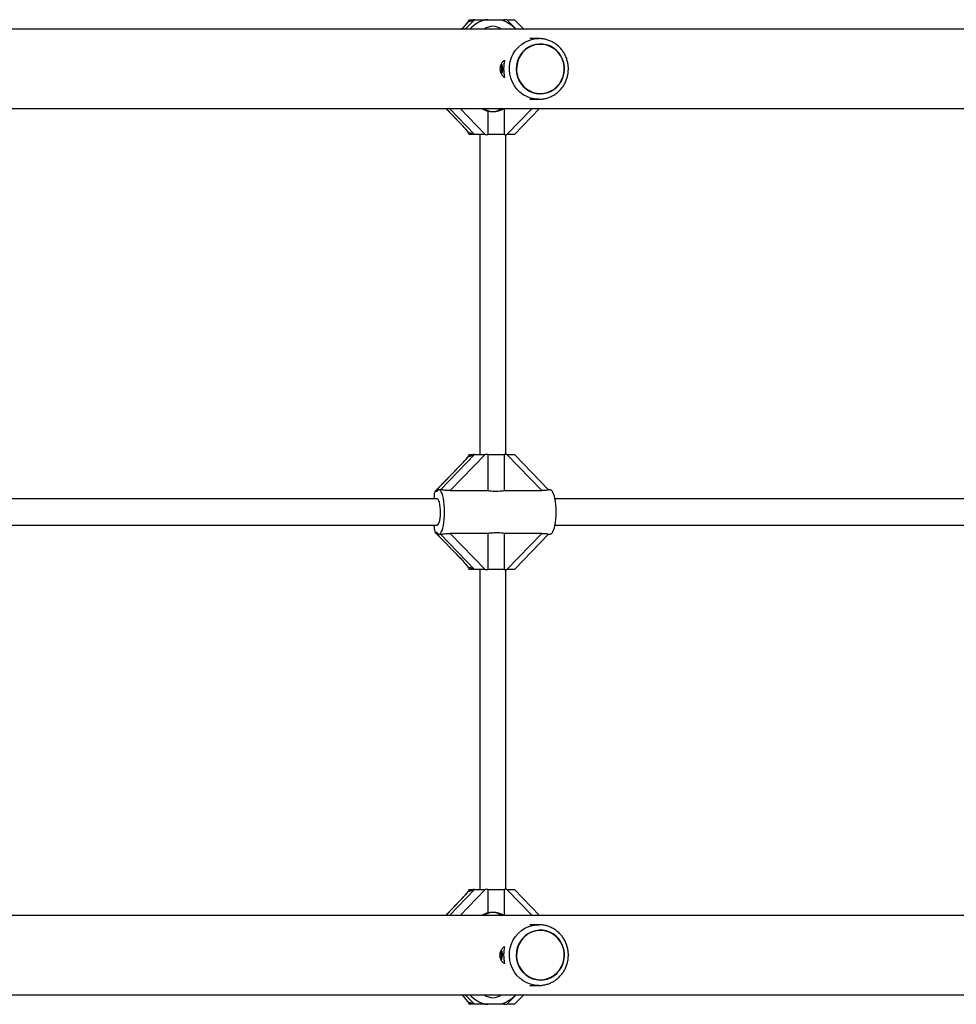
# Model space of a CAD drawing. Units: millimetres. Extents: x 150 to 10309, y 950 to 9228.
# Drawn here: x 6742 to 7313, y 6327 to 6927 of the extents above; entities that cross this region are included whole.
import ezdxf

# ---------------------------------------------------------------- set-up
doc = ezdxf.new("R2010")
doc.units = ezdxf.units.MM

msp = doc.modelspace()

# ---------------------------------------------------------------- linework, layer by layer
at = {"color": 8, "linetype": 'Continuous', "lineweight": 25, "ltscale": 50}
for p, q in [((7013.44, 6921.01), (7019.11, 6926.86)), ((7025.58, 6926.86), (7025.46, 6926.74)), ((7044.5, 6921.01), (7038.84, 6926.86)), ((7001.77, 6872.71), (7010.57, 6863.62)), ((7019.11, 6856.86), (7003.76, 6872.71)), ((7010.23, 6872.71), (7025.58, 6856.86)), ((7038.84, 6856.86), (7054.19, 6872.71)), ((7010.57, 6863.62), (7010.44, 6863.67)), ((6998.28, 6640.36), (7019.11, 6661.86)), ((7010.91, 6655.77), (7011.01, 6655.81)), ((7019.11, 6591.86), (6998.28, 6613.36)), ((7010.57, 6598.62), (7010.44, 6598.67)), ((7003.76, 6381.01), (7019.11, 6396.86)), ((7025.58, 6396.86), (7010.23, 6381.01)), ((7054.19, 6381.01), (7038.84, 6396.86)), ((7011.01, 6390.81), (7001.52, 6381.01)), ((7010.91, 6390.77), (7011.01, 6390.81)), ((7019.11, 6326.86), (7013.44, 6332.71)), ((7038.84, 6326.86), (7044.5, 6332.71)), ((7025.46, 6326.98), (7025.58, 6326.86))]:
    msp.add_line(p, q, dxfattribs=at)
at = {"color": 7, "linetype": 'Continuous', "lineweight": 25, "ltscale": 50}
for p, q in [((7015.6, 6926.86), (7015.6, 6926.13)), ((7015.6, 6926.86), (7018.26, 6926.86)), ((7015.64, 6926.13), (7015.63, 6926.09)), ((7019.11, 6926.86), (7018.26, 6926.86)), ((7019.11, 6926.86), (7025.58, 6926.86)), ((7027.27, 6926.86), (7025.58, 6926.86)), ((7025.72, 6926.8), (7034.72, 6926.8)), ((7027.27, 6926.86), (7027.27, 6926.8)), ((7027.27, 6926.86), (7037.15, 6926.86)), ((7037.15, 6926.86), (7037.15, 6926.01)), ((7038.84, 6926.86), (7037.15, 6926.86)), ((7038.84, 6926.86), (7043.41, 6926.86)), ((7049.08, 6921.01), (7043.41, 6926.86)), ((7628.83, 6921.01), (5773.86, 6921.01)), ((7058.24, 6915.36), (7052.81, 6915.36)), ((7057.17, 6915.33), (7058.24, 6915.36)), ((7059.22, 6912.06), (7059.22, 6912.06)), ((7052.81, 6878.36), (7058.24, 6878.36)), ((7059.22, 6881.66), (7059.22, 6881.66)), ((5773.86, 6872.71), (7628.83, 6872.71)), ((7001.68, 6872.71), (7010.44, 6863.67)), ((7025.29, 6872.56), (7024.91, 6872.71)), ((7027.27, 6871.16), (7027.27, 6856.86)), ((7035.53, 6872.71), (7035.15, 6872.56)), ((7037.15, 6872.68), (7037.15, 6856.86)), ((7043.41, 6856.86), (7058.76, 6872.71)), ((7015.6, 6857.44), (7015.6, 6856.86)), ((7018.26, 6856.86), (7015.6, 6856.86)), ((7019.11, 6856.86), (7018.26, 6856.86)), ((7025.58, 6856.86), (7019.11, 6856.86)), ((7022.22, 6856.86), (7022.22, 6661.86)), ((7025.58, 6856.86), (7027.27, 6856.86)), ((7037.15, 6856.86), (7027.27, 6856.86)), ((7037.15, 6856.86), (7038.84, 6856.86)), ((7038.22, 6661.86), (7038.22, 6856.86)), ((7043.41, 6856.86), (7038.84, 6856.86)), ((7025.58, 6661.86), (7004.31, 6639.9)), ((7015.6, 6661.86), (7015.6, 6661.13)), ((7015.6, 6661.86), (7018.26, 6661.86)), ((7015.64, 6661.13), (7015.63, 6661.09)), ((7019.11, 6661.86), (7018.26, 6661.86)), ((7019.11, 6661.86), (7025.58, 6661.86)), ((7027.27, 6661.86), (7025.58, 6661.86)), ((7027.27, 6661.86), (7027.27, 6639.9)), ((7027.27, 6661.86), (7037.15, 6661.86)), ((7037.15, 6661.86), (7037.15, 6639.9)), ((7038.84, 6661.86), (7037.15, 6661.86)), ((7060.11, 6639.9), (7038.84, 6661.86)), ((7038.84, 6661.86), (7043.41, 6661.86)), ((7064.22, 6640.38), (7043.41, 6661.86)), ((7010.91, 6655.77), (6994.94, 6639.29)), ((7011.01, 6655.81), (6995.08, 6639.36)), ((6996.17, 6639.36), (6995.08, 6639.36)), ((6998.47, 6640.36), (6997.44, 6640.36)), ((7004.31, 6639.9), (7027.27, 6639.9)), ((7037.15, 6639.9), (7060.11, 6639.9)), ((7065.24, 6640.36), (7064.18, 6640.36)), ((6996.32, 6634.86), (6722.08, 6634.86)), ((6994.33, 6635.12), (6994.33, 6634.86)), ((7342.19, 6634.86), (7067.94, 6634.86)), ((6722.08, 6618.86), (6996.32, 6618.86)), ((7067.94, 6618.86), (7342.19, 6618.86)), ((6995.15, 6614.45), (7010.44, 6598.67)), ((6996.17, 6614.36), (6995.32, 6614.36)), ((6995.32, 6614.36), (7010.57, 6598.62)), ((6997.44, 6613.36), (6998.5, 6613.36)), ((7027.27, 6613.82), (7004.31, 6613.82)), ((7004.31, 6613.82), (7025.58, 6591.86)), ((7027.27, 6613.82), (7027.27, 6591.86)), ((7060.11, 6613.82), (7037.15, 6613.82)), ((7037.15, 6613.82), (7037.15, 6591.86)), ((7038.84, 6591.86), (7060.11, 6613.82)), ((7043.41, 6591.86), (7064.23, 6613.36)), ((7064.21, 6613.36), (7065.24, 6613.36)), ((7015.6, 6592.44), (7015.6, 6591.86)), ((7018.26, 6591.86), (7015.6, 6591.86)), ((7019.11, 6591.86), (7018.26, 6591.86)), ((7025.58, 6591.86), (7019.11, 6591.86)), ((7022.22, 6591.86), (7022.22, 6396.86)), ((7025.58, 6591.86), (7027.27, 6591.86)), ((7037.15, 6591.86), (7027.27, 6591.86)), ((7037.15, 6591.86), (7038.84, 6591.86)), ((7038.22, 6396.86), (7038.22, 6591.86)), ((7043.41, 6591.86), (7038.84, 6591.86)), ((7015.6, 6396.86), (7015.6, 6396.13)), ((7015.6, 6396.86), (7018.26, 6396.86)), ((7015.64, 6396.13), (7015.63, 6396.09)), ((7019.11, 6396.86), (7018.26, 6396.86)), ((7019.11, 6396.86), (7025.58, 6396.86)), ((7027.27, 6396.86), (7025.58, 6396.86)), ((7027.27, 6396.86), (7027.27, 6382.56)), ((7027.27, 6396.86), (7037.15, 6396.86)), ((7037.15, 6396.86), (7037.15, 6381.04)), ((7038.84, 6396.86), (7037.15, 6396.86)), ((7038.84, 6396.86), (7043.41, 6396.86)), ((7058.76, 6381.01), (7043.41, 6396.86)), ((7010.91, 6390.77), (7001.45, 6381.01)), ((7628.83, 6381.01), (5773.86, 6381.01)), ((7024.91, 6381.01), (7025.29, 6381.16)), ((7035.15, 6381.16), (7035.53, 6381.01)), ((7058.24, 6375.36), (7052.81, 6375.36)), ((7057.17, 6375.33), (7058.24, 6375.36)), ((7059.22, 6372.06), (7059.22, 6372.06)), ((7052.81, 6338.36), (7058.24, 6338.36)), ((7059.22, 6341.66), (7059.22, 6341.66)), ((5773.86, 6332.71), (7628.83, 6332.71)), ((7043.41, 6326.86), (7049.08, 6332.71)), ((7015.6, 6327.44), (7015.6, 6326.86)), ((7018.26, 6326.86), (7015.6, 6326.86)), ((7019.11, 6326.86), (7018.26, 6326.86)), ((7025.58, 6326.86), (7019.11, 6326.86)), ((7025.58, 6326.86), (7027.27, 6326.86)), ((7030.22, 6326.92), (7025.72, 6326.92)), ((7027.27, 6326.92), (7027.27, 6326.86)), ((7037.15, 6326.86), (7027.27, 6326.86)), ((7034.72, 6326.92), (7030.22, 6326.92)), ((7037.15, 6327.71), (7037.15, 6326.86)), ((7037.15, 6326.86), (7038.84, 6326.86)), ((7043.41, 6326.86), (7038.84, 6326.86))]:
    msp.add_line(p, q, dxfattribs=at)
at = {"color": 8, "linetype": 'Continuous', "lineweight": 25, "ltscale": 50, "flags": 128}
for points in [[(7058.24, 6878.36), (7055.74, 6878.54), (7053.3, 6879.08), (7050.95, 6879.96), (7048.74, 6881.17), (7046.72, 6882.69), (7044.92, 6884.48), (7043.38, 6886.51), (7042.13, 6888.75), (7041.2, 6891.14), (7040.59, 6893.65), (7040.33, 6896.21), (7040.42, 6898.79), (7040.85, 6901.34), (7041.62, 6903.79), (7042.72, 6906.11), (7044.12, 6908.25), (7045.79, 6910.17), (7047.71, 6911.83), (7049.83, 6913.19), (7052.11, 6914.24), (7054.51, 6914.96), (7056.99, 6915.31), (7057.17, 6915.33)], [(7015.26, 6858.17), (7015.43, 6857.98), (7015.71, 6857.76)], [(7015.26, 6593.17), (7015.43, 6592.98), (7015.71, 6592.76)], [(7058.24, 6338.36), (7055.74, 6338.54), (7053.3, 6339.08), (7050.95, 6339.96), (7048.74, 6341.17), (7046.72, 6342.69), (7044.92, 6344.48), (7043.38, 6346.51), (7042.13, 6348.75), (7041.2, 6351.14), (7040.59, 6353.65), (7040.33, 6356.21), (7040.42, 6358.79), (7040.85, 6361.34), (7041.62, 6363.79), (7042.72, 6366.11), (7044.12, 6368.25), (7045.79, 6370.17), (7047.71, 6371.83), (7049.83, 6373.19), (7052.11, 6374.24), (7054.51, 6374.96), (7056.99, 6375.31), (7057.17, 6375.33)], [(7015.26, 6328.17), (7015.43, 6327.98), (7015.71, 6327.76)]]:
    msp.add_lwpolyline(points, dxfattribs=at)
at = {"color": 7, "linetype": 'Continuous', "lineweight": 25, "ltscale": 50, "flags": 128}
for points in [[(7071.76, 6904.83), (7070.43, 6906.72), (7068.84, 6908.37), (7067.03, 6909.75), (7065.03, 6910.83), (7062.9, 6911.58), (7060.68, 6911.99), (7058.43, 6912.04), (7056.19, 6911.73), (7054.03, 6911.08), (7051.99, 6910.1), (7050.12, 6908.8), (7048.46, 6907.22), (7047.05, 6905.41), (7045.93, 6903.39), (7045.12, 6901.22), (7044.64, 6898.94), (7044.5, 6896.62), (7044.71, 6894.3), (7045.26, 6892.04), (7046.14, 6889.9), (7047.32, 6887.92), (7048.78, 6886.15), (7050.49, 6884.63), (7052.4, 6883.39), (7054.47, 6882.47), (7056.65, 6881.89), (7058.89, 6881.66), (7061.15, 6881.79), (7063.35, 6882.27), (7065.46, 6883.09), (7067.42, 6884.23), (7069.19, 6885.67), (7070.73, 6887.38), (7072, 6889.3), (7072.97, 6891.4), (7073.61, 6893.63), (7073.92, 6895.94), (7073.88, 6898.26), (7073.5, 6900.56), (7072.79, 6902.77), (7071.76, 6904.83)], [(7059.22, 6881.86), (7061.44, 6882.04), (7063.61, 6882.56), (7065.67, 6883.42), (7067.58, 6884.59), (7069.3, 6886.05), (7070.78, 6887.77), (7071.99, 6889.69), (7072.9, 6891.79), (7073.49, 6894), (7073.74, 6896.29), (7073.66, 6898.58), (7073.23, 6900.83), (7072.48, 6903), (7071.42, 6905.01), (7070.07, 6906.84), (7068.47, 6908.43), (7066.65, 6909.75), (7064.66, 6910.77), (7062.54, 6911.47), (7060.34, 6911.82), (7058.11, 6911.82), (7055.91, 6911.47), (7053.79, 6910.77), (7051.8, 6909.75), (7049.98, 6908.43), (7048.38, 6906.84), (7047.03, 6905.01), (7045.97, 6903), (7045.22, 6900.83), (7044.79, 6898.58), (7044.71, 6896.29), (7044.96, 6894), (7045.55, 6891.79), (7046.46, 6889.69), (7047.67, 6887.77), (7049.15, 6886.05), (7050.87, 6884.59), (7052.78, 6883.42), (7054.84, 6882.56), (7057.01, 6882.04), (7059.22, 6881.86)], [(6996.17, 6614.36), (6996.69, 6613.7), (6997.23, 6613.39), (6997.78, 6613.43), (6998.32, 6613.83), (6998.83, 6614.58), (6999.31, 6615.66), (6999.74, 6617.03), (7000.11, 6618.66), (7000.4, 6620.51), (7000.62, 6622.53), (7000.75, 6624.67), (7000.8, 6626.86), (7000.75, 6629.05), (7000.62, 6631.19), (7000.4, 6633.21), (7000.11, 6635.06), (6999.74, 6636.69), (6999.31, 6638.06), (6998.83, 6639.14), (6998.32, 6639.89), (6997.78, 6640.29), (6997.23, 6640.33), (6996.69, 6640.02), (6996.17, 6639.36)], [(7065.24, 6640.36), (7065.58, 6640.29), (7066.12, 6639.89), (7066.63, 6639.14), (7067.11, 6638.06), (7067.54, 6636.69), (7067.91, 6635.06), (7068.2, 6633.21), (7068.42, 6631.19), (7068.55, 6629.05), (7068.6, 6626.86), (7068.55, 6624.67), (7068.42, 6622.53), (7068.2, 6620.51), (7067.91, 6618.66), (7067.54, 6617.03), (7067.11, 6615.66), (7066.63, 6614.58), (7066.12, 6613.83), (7065.58, 6613.43), (7065.24, 6613.36)], [(6996.32, 6618.86), (6996.75, 6619.05), (6997.16, 6619.6), (6997.52, 6620.49), (6997.84, 6621.68), (6998.08, 6623.11), (6998.24, 6624.72), (6998.31, 6626.43), (6998.28, 6628.15), (6998.17, 6629.82), (6997.97, 6631.35), (6997.69, 6632.67), (6997.35, 6633.71), (6996.95, 6634.44), (6996.53, 6634.81), (6996.32, 6634.86)], [(7071.76, 6364.83), (7070.43, 6366.72), (7068.84, 6368.37), (7067.03, 6369.75), (7065.03, 6370.83), (7062.9, 6371.58), (7060.68, 6371.99), (7058.43, 6372.04), (7056.19, 6371.73), (7054.03, 6371.08), (7051.99, 6370.1), (7050.12, 6368.8), (7048.46, 6367.22), (7047.05, 6365.41), (7045.93, 6363.39), (7045.12, 6361.22), (7044.64, 6358.94), (7044.5, 6356.62), (7044.71, 6354.3), (7045.26, 6352.04), (7046.14, 6349.9), (7047.32, 6347.92), (7048.78, 6346.15), (7050.49, 6344.63), (7052.4, 6343.39), (7054.47, 6342.47), (7056.65, 6341.89), (7058.89, 6341.66), (7061.15, 6341.79), (7063.35, 6342.27), (7065.46, 6343.09), (7067.42, 6344.23), (7069.19, 6345.67), (7070.73, 6347.38), (7072, 6349.3), (7072.97, 6351.4), (7073.61, 6353.63), (7073.92, 6355.94), (7073.88, 6358.26), (7073.5, 6360.56), (7072.79, 6362.77), (7071.76, 6364.83)], [(7059.22, 6341.86), (7061.44, 6342.04), (7063.61, 6342.56), (7065.67, 6343.42), (7067.58, 6344.59), (7069.3, 6346.05), (7070.78, 6347.77), (7071.99, 6349.69), (7072.9, 6351.79), (7073.49, 6354), (7073.74, 6356.29), (7073.66, 6358.58), (7073.23, 6360.83), (7072.48, 6363), (7071.42, 6365.01), (7070.07, 6366.84), (7068.47, 6368.43), (7066.65, 6369.75), (7064.66, 6370.77), (7062.54, 6371.47), (7060.34, 6371.82), (7058.11, 6371.82), (7055.91, 6371.47), (7053.79, 6370.77), (7051.8, 6369.75), (7049.98, 6368.43), (7048.38, 6366.84), (7047.03, 6365.01), (7045.97, 6363), (7045.22, 6360.83), (7044.79, 6358.58), (7044.71, 6356.29), (7044.96, 6354), (7045.55, 6351.79), (7046.46, 6349.69), (7047.67, 6347.77), (7049.15, 6346.05), (7050.87, 6344.59), (7052.78, 6343.42), (7054.84, 6342.56), (7057.01, 6342.04), (7059.22, 6341.86)]]:
    msp.add_lwpolyline(points, dxfattribs=at)
at = {"color": 7, "linetype": 'Continuous', "lineweight": 25, "ltscale": 2500}
for centre, radius, start, end in [((7030.22, 6908.86), 18.5, 104.07804, 138.94701), ((7030.22, 6908.86), 18.5, 41.05299, 75.92196), ((7030.22, 6914.86), 8, 50.24177, 129.75823), ((7030.22, 6884.85), 14, 240.11172, 299.65867), ((7030.22, 6878.86), 8, 230.24177, 309.75823), ((7030.22, 6368.87), 14, 60.34121, 119.88865), ((7030.22, 6374.86), 8, 50.24177, 129.75823), ((7030.22, 6344.86), 18.5, 221.05299, 255.92196), ((7030.22, 6338.86), 8, 230.24177, 309.75823), ((7030.22, 6344.86), 18.5, 284.07804, 318.94701)]:
    msp.add_arc(centre, radius, start, end, dxfattribs=at)
at = {"color": 8, "linetype": 'Continuous', "lineweight": 25, "ltscale": 2500}
for centre, major_axis, start_param, end_param in [((7009.02, 6920.81), (7.94, 7.94), 4.863465, 5.559822), ((7008.33, 6333.62), (8.93, -8.93), 0.735445, 1.343802)]:
    msp.add_ellipse(centre, major_axis=major_axis, ratio=0.126365, start_param=start_param, end_param=end_param, dxfattribs=at)
at = {"color": 7, "linetype": 'Continuous', "lineweight": 25, "ltscale": 2500}
for centre, major_axis, ratio, start_param, end_param in [((7029.1, 6939.36), (13.39, 13.39), 0.126365, 3.081429, 3.654608), ((7008.33, 6863.62), (-8.93, 8.93), 0.126365, 3.877038, 4.58669), ((7029.1, 6844.36), (-13.39, 13.39), 0.126365, 5.77017, 6.28171), ((7029.1, 6844.36), (-13.39, 13.39), 0.126365, 6.28171, 6.408884), ((7009.02, 6655.81), (7.94, 7.94), 0.126365, 4.838088, 5.559822), ((7029.1, 6674.36), (13.39, 13.39), 0.126365, 3.081429, 3.654608), ((6995.08, 6635.12), (0, 4.24), 0.175898, 0, 1.570796), ((6995.32, 6620.02), (0, 5.66), 0.175898, 1.776754, 3.141593), ((7008.33, 6598.62), (8.93, -8.93), 0.126365, 0.735445, 1.445098), ((7029.1, 6579.36), (13.39, -13.39), 0.126365, 3.140117, 3.267291), ((7029.1, 6579.36), (13.39, -13.39), 0.126365, 2.628578, 3.140117), ((7009.02, 6390.81), (7.94, 7.94), 0.126365, 4.838088, 5.559822), ((7029.1, 6409.36), (13.39, 13.39), 0.126365, 3.081429, 3.654608), ((7029.1, 6314.36), (13.39, -13.39), 0.126365, 3.140117, 3.267291), ((7029.1, 6314.36), (13.39, -13.39), 0.126365, 2.628578, 3.140117)]:
    msp.add_ellipse(centre, major_axis=major_axis, ratio=ratio, start_param=start_param, end_param=end_param, dxfattribs=at)
at = {"color": 7, "linetype": 'Continuous', "lineweight": 25, "ltscale": 50}
for points, knots in [([(7015.58, 6926.19), (7015.51, 6926.09), (7015.27, 6925.73), (7014.64, 6924.94), (7013.69, 6923.8), (7012.52, 6922.48), (7011.63, 6921.52), (7011.15, 6921.03), (7011.13, 6921.01)], [0, 0, 0, 0, 0.07286, 0.266228, 0.488977, 0.735257, 0.990121, 1, 1, 1, 1]), ([(7058.24, 6878.36), (7058.71, 6878.37), (7059.96, 6878.4), (7061.99, 6878.71), (7064.26, 6879.36), (7066.43, 6880.32), (7068.46, 6881.55), (7070.32, 6883.05), (7071.97, 6884.78), (7073.39, 6886.72), (7074.55, 6888.83), (7075.43, 6891.08), (7076.02, 6893.43), (7076.31, 6895.84), (7076.28, 6898.27), (7075.95, 6900.68), (7075.31, 6903.02), (7074.37, 6905.26), (7073.16, 6907.35), (7071.7, 6909.26), (7070, 6910.96), (7068.1, 6912.42), (7066.03, 6913.6), (7063.83, 6914.51), (7061.53, 6915.1), (7059.29, 6915.39), (7057.83, 6915.33), (7057.16, 6915.31)], [0, 0, 0, 0, 0.0243049, 0.0650084, 0.1057243, 0.1464479, 0.1871939, 0.2279698, 0.2687865, 0.3096455, 0.3505513, 0.3914996, 0.4324877, 0.4735088, 0.5145557, 0.5556186, 0.5966864, 0.6377467, 0.6787905, 0.719807, 0.7607901, 0.8017292, 0.8426229, 0.8834697, 0.9242728, 0.9650367, 1, 1, 1, 1]), ([(7037.43, 6902.01), (7037.25, 6901.93), (7036.5, 6901.57), (7035.53, 6900.37), (7034.7, 6898.66), (7034.61, 6897.42), (7034.57, 6896.86)], [0, 0, 0, 0, 0.094647, 0.413294, 0.73745, 1, 1, 1, 1]), ([(7037.45, 6902.11), (7037.37, 6901.81), (7037.09, 6900.7), (7036.86, 6898.65), (7036.8, 6896.05), (7036.99, 6893.69), (7037.29, 6892.28), (7037.42, 6891.69)], [0, 0, 0, 0, 0.092915, 0.338771, 0.578156, 0.825265, 1, 1, 1, 1]), ([(7034.57, 6896.86), (7034.63, 6896.19), (7034.75, 6894.86), (7035.69, 6893.13), (7036.63, 6892.03), (7037.32, 6891.73), (7037.42, 6891.69)], [0, 0, 0, 0, 0.313651, 0.627088, 0.946267, 1, 1, 1, 1]), ([(7035.09, 6899.19), (7035.2, 6898.96), (7035.56, 6898.25), (7035.59, 6897.42), (7035.61, 6896.86)], [0, 0, 0, 0, 0.3169367, 1, 1, 1, 1]), ([(7035.61, 6896.86), (7035.58, 6896.18), (7035.55, 6895.33), (7035.17, 6894.62), (7035.09, 6894.48)], [0, 0, 0, 0, 0.801172, 1, 1, 1, 1]), ([(7035.41, 6899.91), (7035.64, 6899.49), (7036.15, 6898.55), (7036.21, 6897.46), (7036.25, 6896.86)], [0, 0, 0, 0, 0.451425, 1, 1, 1, 1]), ([(7036.25, 6896.86), (7036.21, 6896.19), (7036.14, 6895.1), (7035.62, 6894.18), (7035.41, 6893.83)], [0, 0, 0, 0, 0.6136158, 1, 1, 1, 1]), ([(7010.44, 6863.67), (7010.71, 6863.38), (7011.49, 6862.57), (7012.69, 6861.26), (7013.94, 6859.83), (7014.77, 6858.81), (7015.16, 6858.3), (7015.26, 6858.17)], [0, 0, 0, 0, 0.145671, 0.419003, 0.679983, 0.920296, 1, 1, 1, 1]), ([(7015.26, 6858.17), (7015.26, 6858.17), (7015.25, 6858.18), (7015.37, 6858), (7015.5, 6857.66), (7015.58, 6857.35), (7015.6, 6857.26)], [0, 0, 0, 0, 0.050477, 0.410051, 0.822554, 1, 1, 1, 1]), ([(7015.58, 6661.19), (7015.51, 6661.09), (7015.27, 6660.73), (7014.64, 6659.94), (7013.69, 6658.8), (7012.52, 6657.48), (7011.55, 6656.44), (7011, 6655.87), (7010.91, 6655.77)], [0, 0, 0, 0, 0.069909, 0.255439, 0.469161, 0.70546, 0.949996, 1, 1, 1, 1]), ([(7004.31, 6639.9), (7003.64, 6639.91), (7002.43, 6639.94), (7000.73, 6640.11), (6999.43, 6640.28), (6998.71, 6640.36), (6998.5, 6640.36), (6998.47, 6640.35)], [0, 0, 0, 0, 0.298724, 0.544872, 0.751657, 0.959369, 1, 1, 1, 1]), ([(7027.27, 6639.9), (7028.27, 6639.8), (7030, 6639.64), (7032.49, 6639.57), (7034.87, 6639.64), (7036.33, 6639.81), (7037.15, 6639.9)], [0, 0, 0, 0, 0.286093, 0.499514, 0.719817, 1, 1, 1, 1]), ([(7064.19, 6640.35), (7064.2, 6640.35), (7064.25, 6640.35), (7063.91, 6640.25), (7063.18, 6640.1), (7061.92, 6639.94), (7060.78, 6639.91), (7060.11, 6639.9)], [0, 0, 0, 0, 0.0756416, 0.2613885, 0.4561403, 0.6767969, 1, 1, 1, 1]), ([(6998.5, 6613.37), (6998.59, 6613.37), (6998.85, 6613.37), (6999.66, 6613.47), (7000.82, 6613.62), (7002.43, 6613.78), (7003.61, 6613.81), (7004.31, 6613.82)], [0, 0, 0, 0, 0.104712, 0.284628, 0.473257, 0.686956, 1, 1, 1, 1]), ([(7037.15, 6613.82), (7036.31, 6613.92), (7034.85, 6614.08), (7032.45, 6614.15), (7029.99, 6614.08), (7028.25, 6613.91), (7027.27, 6613.82)], [0, 0, 0, 0, 0.286091, 0.49951, 0.719813, 1, 1, 1, 1]), ([(7060.11, 6613.82), (7060.75, 6613.81), (7061.92, 6613.78), (7063.26, 6613.61), (7064.03, 6613.44), (7064.29, 6613.36), (7064.23, 6613.36), (7064.23, 6613.36)], [0, 0, 0, 0, 0.308607, 0.562881, 0.776508, 0.991082, 1, 1, 1, 1]), ([(7010.44, 6598.67), (7010.71, 6598.38), (7011.49, 6597.57), (7012.69, 6596.26), (7013.94, 6594.83), (7014.77, 6593.81), (7015.16, 6593.3), (7015.26, 6593.17)], [0, 0, 0, 0, 0.145671, 0.419002, 0.679983, 0.920296, 1, 1, 1, 1]), ([(7015.26, 6593.17), (7015.26, 6593.17), (7015.25, 6593.18), (7015.37, 6593), (7015.5, 6592.66), (7015.58, 6592.35), (7015.6, 6592.26)], [0, 0, 0, 0, 0.050477, 0.41005, 0.822545, 1, 1, 1, 1]), ([(7015.58, 6396.19), (7015.51, 6396.09), (7015.27, 6395.73), (7014.64, 6394.94), (7013.69, 6393.8), (7012.52, 6392.48), (7011.55, 6391.44), (7011, 6390.87), (7010.91, 6390.77)], [0, 0, 0, 0, 0.069909, 0.255443, 0.469166, 0.705465, 0.949996, 1, 1, 1, 1]), ([(7058.24, 6338.36), (7058.71, 6338.37), (7059.96, 6338.4), (7061.99, 6338.71), (7064.26, 6339.36), (7066.43, 6340.32), (7068.46, 6341.55), (7070.32, 6343.05), (7071.97, 6344.78), (7073.39, 6346.72), (7074.55, 6348.83), (7075.43, 6351.08), (7076.02, 6353.43), (7076.31, 6355.84), (7076.28, 6358.27), (7075.95, 6360.68), (7075.31, 6363.02), (7074.37, 6365.26), (7073.16, 6367.35), (7071.7, 6369.26), (7070, 6370.96), (7068.1, 6372.42), (7066.03, 6373.6), (7063.83, 6374.51), (7061.53, 6375.1), (7059.29, 6375.39), (7057.83, 6375.33), (7057.16, 6375.31)], [0, 0, 0, 0, 0.0243049, 0.0650083, 0.1057244, 0.1464482, 0.1871939, 0.2279698, 0.2687862, 0.3096456, 0.3505514, 0.3914997, 0.4324883, 0.4735095, 0.5145558, 0.5556192, 0.5966866, 0.6377463, 0.6787902, 0.7198071, 0.7607902, 0.8017293, 0.842623, 0.8834698, 0.9242727, 0.9650367, 1, 1, 1, 1]), ([(7034.57, 6356.86), (7034.63, 6357.53), (7034.75, 6358.86), (7035.69, 6360.59), (7036.63, 6361.7), (7037.33, 6361.99), (7037.43, 6362.03)], [0, 0, 0, 0, 0.31311, 0.626006, 0.944628, 1, 1, 1, 1]), ([(7037.43, 6362.03), (7037.36, 6361.75), (7037.08, 6360.67), (7036.86, 6358.65), (7036.8, 6356.05), (7036.99, 6353.66), (7037.31, 6352.21), (7037.44, 6351.6)], [0, 0, 0, 0, 0.084567, 0.330157, 0.569276, 0.816118, 1, 1, 1, 1]), ([(7037.42, 6351.72), (7037.25, 6351.8), (7036.5, 6352.15), (7035.53, 6353.35), (7034.7, 6355.06), (7034.61, 6356.3), (7034.57, 6356.86)], [0, 0, 0, 0, 0.093233, 0.412374, 0.737038, 1, 1, 1, 1]), ([(7035.61, 6356.86), (7035.58, 6357.54), (7035.55, 6358.39), (7035.17, 6359.1), (7035.09, 6359.24)], [0, 0, 0, 0, 0.801172, 1, 1, 1, 1]), ([(7035.09, 6354.53), (7035.2, 6354.76), (7035.56, 6355.47), (7035.59, 6356.3), (7035.61, 6356.86)], [0, 0, 0, 0, 0.316933, 1, 1, 1, 1]), ([(7036.25, 6356.86), (7036.21, 6357.53), (7036.14, 6358.62), (7035.62, 6359.54), (7035.41, 6359.89)], [0, 0, 0, 0, 0.613609, 1, 1, 1, 1]), ([(7035.41, 6353.81), (7035.64, 6354.23), (7036.15, 6355.17), (7036.21, 6356.26), (7036.25, 6356.86)], [0, 0, 0, 0, 0.451412, 1, 1, 1, 1]), ([(7011.35, 6332.71), (7011.8, 6332.22), (7012.73, 6331.23), (7013.94, 6329.83), (7014.77, 6328.81), (7015.16, 6328.3), (7015.26, 6328.17)], [0, 0, 0, 0, 0.304506, 0.616918, 0.904589, 1, 1, 1, 1]), ([(7015.26, 6328.17), (7015.26, 6328.17), (7015.25, 6328.18), (7015.37, 6328), (7015.5, 6327.66), (7015.58, 6327.35), (7015.6, 6327.26)], [0, 0, 0, 0, 0.050477, 0.41005, 0.822545, 1, 1, 1, 1])]:
    msp.add_open_spline(points, degree=3, knots=knots, dxfattribs=at)

doc.saveas('drawing.dxf')
